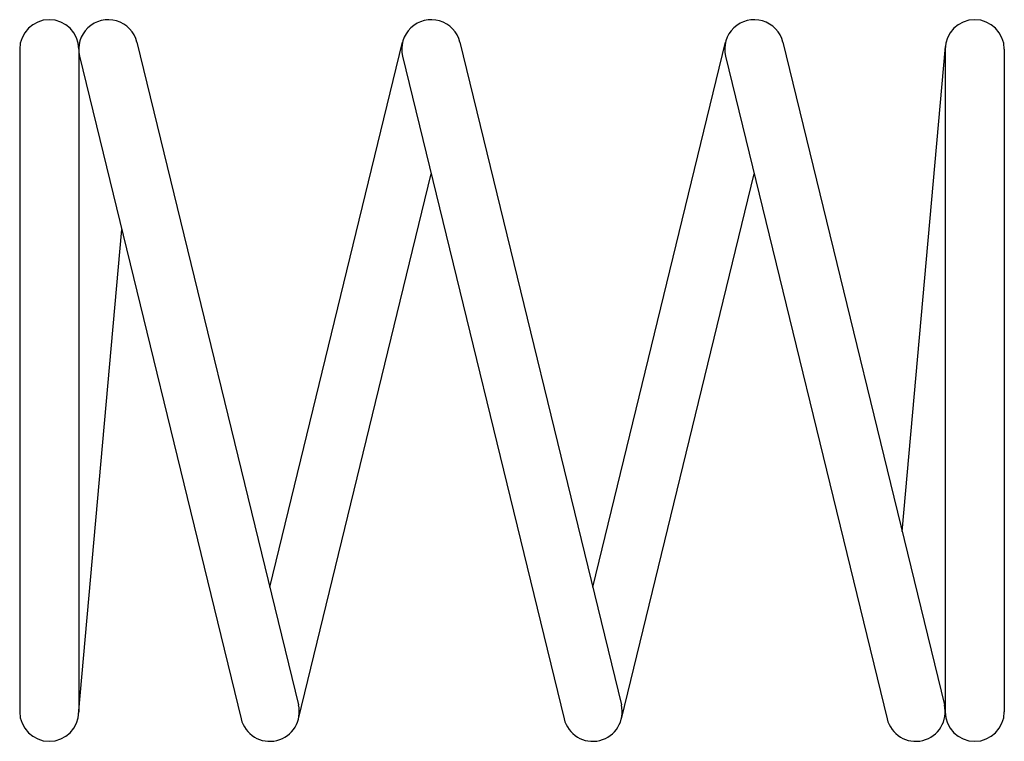
# Model space of a CAD drawing. Units: metres. Extents: x 0 to 15, y -5.5 to 5.5.
import ezdxf

# ---------------------------------------------------------------- set-up
doc = ezdxf.new("R2010")
doc.units = ezdxf.units.M

msp = doc.modelspace()

# ---------------------------------------------------------------- linework, layer by layer
for p, q in [((1.787, 5.157), (4.248, -4.943)), ((3.811, -3.149), (5.834, 5.157)), ((6.709, 5.157), (9.17, -4.943)), ((8.732, -3.149), (10.756, 5.157)), ((11.63, 5.157), (14.091, -4.943)), ((0, 5.05), (0, -5.05)), ((0.9, 5.05), (0.9, -5.05)), ((13.447, -2.3), (14.106, 5.09)), ((14.104, 5.05), (14.104, -5.05)), ((15.004, 5.05), (15.004, -5.05)), ((0.913, 4.943), (3.374, -5.157)), ((5.834, 4.943), (8.295, -5.157)), ((10.756, 4.943), (13.217, -5.157)), ((4.248, -5.157), (6.272, 3.149)), ((9.17, -5.157), (11.193, 3.149)), ((0.898, -5.09), (1.557, 2.3))]:
    msp.add_line(p, q)
for centre, start, end in [((0.45, 5.05), 0, 180), ((1.35, 5.05), 13.693, -166.307), ((6.272, 5.05), 13.693, -166.307), ((11.193, 5.05), 13.693, -166.307), ((14.554, 5.05), 0, 180), ((3.811, -5.05), -166.307, 13.693), ((8.732, -5.05), -166.307, 13.693), ((13.654, -5.05), -166.307, 13.693), ((0.45, -5.05), 180, 0), ((14.554, -5.05), 180, 0)]:
    msp.add_arc(centre, 0.45, start, end)

doc.saveas('drawing.dxf')
